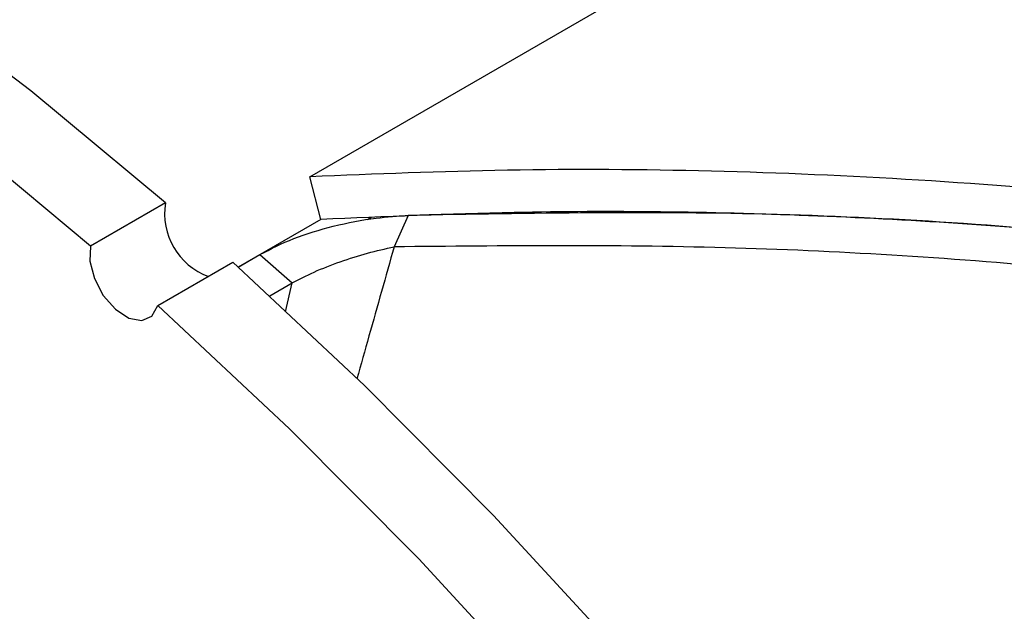
# Model space of a CAD drawing. Units: inches. Extents: x 0.5 to 10.5, y 0.5 to 7.9.
# Drawn here: x 7.3 to 7.5, y 3.5 to 3.6 of the extents above; entities that cross this region are included whole.
import ezdxf

# ---------------------------------------------------------------- set-up
doc = ezdxf.new("R2010")
doc.units = ezdxf.units.IN
doc.header["$MEASUREMENT"] = 0

msp = doc.modelspace()

# ---------------------------------------------------------------- linework, layer by layer
at = {"color": 7, "linetype": 'Continuous', "lineweight": 25}
for p, q in [((7.373891190875412, 3.593042874375067), (8.257774667358596, 4.103297944264258)), ((7.37618212342926, 3.584024143520879), (7.373891190875412, 3.593042874375067)), ((7.34335021029927, 3.587522379395392), (7.327499233287672, 3.578371805142046)), ((7.376182123429261, 3.584024143520873), (7.358715016401567, 3.573940597268103)), ((7.386863323839336, 3.584402024291909), (7.386053122600543, 3.583934305072438)), ((7.394726792366956, 3.584862278396133), (7.391712857079422, 3.57822180396458)), ((7.358715016401563, 3.573940597268107), (7.363321322999115, 3.576599761464972)), ((7.363321344690176, 3.576599773986954), (7.370134773233633, 3.570586476557389)), ((7.341740991416346, 3.565802519795991), (7.357591968427942, 3.574953094049339)), ((7.365396793818197, 3.567851299260743), (7.370134773233633, 3.570586476557389))]:
    msp.add_line(p, q, dxfattribs=at)
at = {"color": 1, "linetype": 'Continuous', "lineweight": 25}
msp.add_line((7.368721187808204, 3.564491359215716), (7.370134751375628, 3.570586463317657), dxfattribs=at)
at = {"color": 7, "linetype": 'Continuous', "lineweight": 25, "flags": 128}
for points in [[(7.34335021029927, 3.587522379395392), (7.314859605803725, 3.611194338934648), (7.286062574931255, 3.633183918214808), (7.257050034689778, 3.653421692482939), (7.227913582486075, 3.671843767725401), (7.198745206937565, 3.688391982391853), (7.169636997448966, 3.703014091020932), (7.140680853470756, 3.715663929187842), (7.111968194357347, 3.726301559253114), (7.083589670741008, 3.734893396452362), (7.055634878332757, 3.74141231492896), (7.028192075053839, 3.745837733374878), (7.001347902390804, 3.748155680009284), (6.975187111853948, 3.748358836689784), (6.949792297402733, 3.746446562017006), (6.925243634682931, 3.742424893359605), (6.901618627898804, 3.736306527793289), (6.878991865119461, 3.728110782014044), (6.857434782791943, 3.717863531352114), (6.850748688613741, 3.714141833224939)], [(7.327499233287672, 3.578371805142046), (7.299008628792127, 3.602043764681301), (7.270211597919656, 3.624033343961462), (7.24119905767818, 3.644271118229593)], [(7.327499233287672, 3.578371805142046), (7.327339394956981, 3.575165300773997), (7.328280133071154, 3.571501986066048), (7.330179503031633, 3.567934605430043), (7.33275091572026, 3.565001428129932), (7.335606379903007, 3.563145030763915), (7.338315044835107, 3.562645518469561), (7.340468209783989, 3.563578260864652), (7.341740991416346, 3.565802519795991)], [(7.538552113857103, 3.364516454444428), (7.515119133561718, 3.398103453476637), (7.490747474309218, 3.430680835556716), (7.465514081474529, 3.462145748480296), (7.439498621068578, 3.492398852292848), (7.41278322821947, 3.521344632922416), (7.385452247858248, 3.548891703733401), (7.357591968427942, 3.574953094049339)], [(7.522701136845505, 3.35536588019108), (7.499268156550121, 3.388952879223289), (7.474896497297622, 3.421530261303368), (7.449663104462932, 3.452995174226947), (7.42364764405698, 3.4832482780395), (7.396932251207872, 3.512194058669069), (7.369601270846651, 3.539741129480053), (7.341740991416346, 3.565802519795991)]]:
    msp.add_lwpolyline(points, dxfattribs=at)
at = {"color": 7, "linetype": 'Continuous', "lineweight": 25}
msp.add_arc((7.357256755908761, 3.585206331100151), 0.01409808818580468, 170.5445300341355, 249.9194772750744, dxfattribs=at)
for points, knots in [([(8.224771175834709, 3.302732230510111), (8.209991324340924, 3.314873529555325), (8.179864344684349, 3.339622132035764), (8.13245900307665, 3.373705360540395), (8.082739253873989, 3.406133724685971), (8.032313723581428, 3.435628153266957), (7.979413168240896, 3.463356060987447), (7.925858273366472, 3.488348548237731), (7.870826272498618, 3.510986468307455), (7.81997277176695, 3.529276285946881), (7.771290066504576, 3.544620422734228), (7.725676611685325, 3.557167709774831), (7.679923114201523, 3.567896166257037), (7.635546995437141, 3.576602567271642), (7.591447526698174, 3.583610318347127), (7.547041594476945, 3.588971072096571), (7.502615790564261, 3.592619226397127), (7.458796256455134, 3.594490430782078), (7.415696738975497, 3.594757918538962), (7.387766686577202, 3.593612107144543), (7.373891190875412, 3.593042874375067)], [0, 0, 0, 0, 0.06151796028561497, 0.1253970879760317, 0.1863389667948296, 0.2504680768482285, 0.3109228548605082, 0.3759932294006196, 0.4383230618731114, 0.5005998911840016, 0.5489524078290358, 0.6025158015654434, 0.6535818131501836, 0.7019261431684526, 0.7507829703201685, 0.8011474935048427, 0.8511032461571373, 0.9009979742767692, 0.9508163406641114, 0.9999999999999999, 0.9999999999999999, 0.9999999999999999, 0.9999999999999999]), ([(7.363321344690176, 3.576599773986955), (7.365622999903191, 3.577773226533151), (7.370221287963229, 3.580117571073411), (7.378985619364359, 3.582766716630481), (7.387361578008871, 3.58438643052), (7.39247753179137, 3.584716959357782), (7.394726792366955, 3.584862278396133)], [0, 0, 0, 0, 0.2579780228235122, 0.5153931203048587, 0.7869396019792649, 1, 1, 1, 1]), ([(8.220083693602207, 3.299361224983353), (8.203103174734494, 3.313142184750248), (8.169141383389622, 3.340704715894411), (8.114664044649142, 3.37868437606047), (8.057747469836473, 3.414144819787159), (7.995815689750407, 3.448094370982314), (7.929044738917626, 3.479896205898852), (7.857363100432086, 3.508905646739025), (7.783723421974922, 3.533675078815724), (7.706247402157379, 3.554583655144215), (7.625618420533426, 3.570822312226192), (7.548953296628691, 3.580811150423266), (7.479264680398934, 3.585367665361557), (7.423596751727744, 3.586063309427054), (7.389776504287664, 3.584608798488276), (7.37618212342926, 3.584024143520879)], [0, 0, 0, 0, 0.07105822038992399, 0.1421195944023361, 0.2139388181002511, 0.2865128934412825, 0.3686150858176012, 0.4512242594460852, 0.5353889750098185, 0.6200763974267804, 0.7131069960759023, 0.8068499416739221, 0.879137107781043, 0.9514179725803658, 1, 1, 1, 1]), ([(8.220083693602207, 3.299361224983353), (8.203196726963977, 3.313070531939312), (8.169195159318601, 3.340673945732943), (8.114713368100766, 3.378649954800362), (8.057697192957557, 3.414173836002856), (7.995815452997511, 3.448094036471103), (7.929044766722492, 3.479896385443404), (7.857363240064948, 3.508905280262312), (7.783722820807672, 3.533676391780564), (7.707787239951176, 3.554163735708495), (7.630277185072019, 3.569950948224913), (7.551383533972509, 3.580617283882479), (7.472188106552965, 3.586223979427417), (7.420616135775508, 3.585317390034621), (7.394726792366956, 3.584862278396132)], [0, 0, 0, 0, 0.07227836685387452, 0.145531037783652, 0.2187866571420369, 0.2930052462411795, 0.3769678575659932, 0.4614489382348333, 0.5475208091021884, 0.634127231253549, 0.7239510062250947, 0.8143862200750602, 0.9068211119840158, 1, 1, 1, 1]), ([(7.370134773132877, 3.570586476195665), (7.37163672604329, 3.571365837408121), (7.374688561629, 3.572949430519336), (7.380426466688869, 3.575155244595635), (7.386252775928027, 3.576997146100095), (7.389869139893229, 3.577808271145314), (7.39171285707942, 3.57822180396458)], [0, 0, 0, 0, 0.2363221865942493, 0.4801857992626525, 0.7349850886838667, 0.9999999999999999, 0.9999999999999999, 0.9999999999999999, 0.9999999999999999]), ([(8.214936717870662, 3.29204456939099), (8.195433084807965, 3.307818888086452), (8.156521976095314, 3.339289754445247), (8.09381872757727, 3.381852962291818), (8.028540504119366, 3.420815104784298), (7.960842441905944, 3.455682428956065), (7.891405119010846, 3.486367628076616), (7.820724718670379, 3.512746902348637), (7.748941610309886, 3.534864060885181), (7.676560724102167, 3.552566822879741), (7.604192802754595, 3.565782167889738), (7.532453490524396, 3.574419650421231), (7.461245626149924, 3.578882930678102), (7.41495875621919, 3.578442829030986), (7.391712857079422, 3.57822180396458)], [0, 0, 0, 0, 0.08357832886211562, 0.1667445972717438, 0.2500739997563146, 0.3338633154538458, 0.4171452713751682, 0.5001779103144666, 0.5834465004689757, 0.6672653902090055, 0.7505383564885263, 0.8333835237836017, 0.9163229268484545, 1, 1, 1, 1])]:
    msp.add_open_spline(points, degree=3, knots=knots, dxfattribs=at)
at = {"color": 1, "linetype": 'Continuous', "lineweight": 25}
msp.add_open_spline([(7.39171285707942, 3.578221803964582), (7.389947855585994, 3.571930625196023), (7.387333717315921, 3.562612779718833), (7.384686851977476, 3.553312433962884), (7.383827084639446, 3.550291451596606)], degree=3, knots=[0, 0, 0, 0, 0.6751752627749549, 1, 1, 1, 1], dxfattribs=at)

doc.saveas('drawing.dxf')
